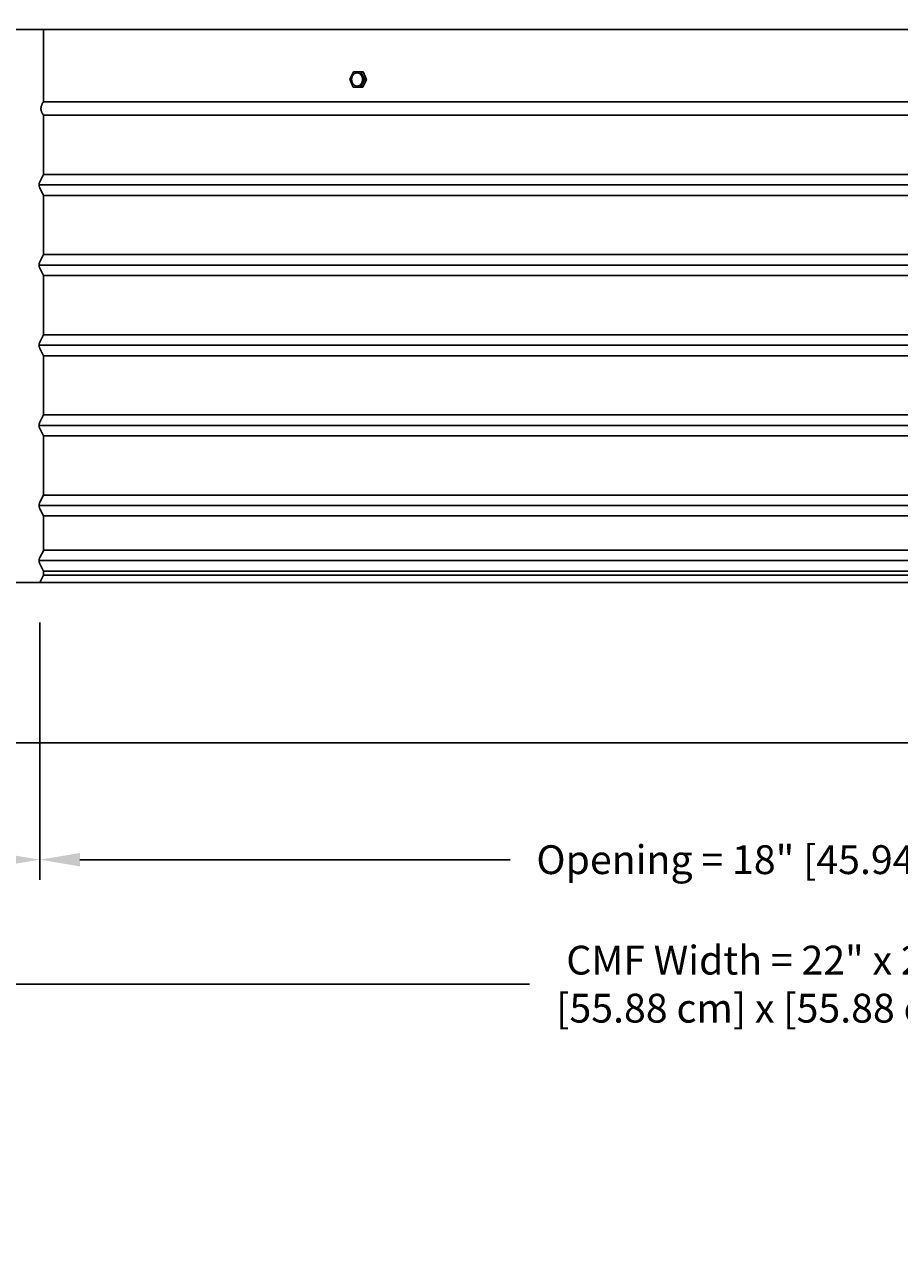
# Model space of a CAD drawing. Units: inches. Extents: x -10 to 111, y -8 to 46.
# Drawn here: x -3 to 8, y 20 to 36 of the extents above; entities that cross this region are included whole.
import ezdxf

# ---------------------------------------------------------------- set-up
doc = ezdxf.new("R2010")
doc.units = ezdxf.units.IN
doc.header["$MEASUREMENT"] = 0
doc.layers.add('Dimension (ANSI)', color=5, linetype='Continuous', lineweight=25)
doc.layers.add('PV', color=250, linetype='Continuous')
doc.styles.add('Arial', font='arial.ttf')
doc.dimstyles.new('Dimensions', dxfattribs={"dimtxt": 0.089844, "dimasz": 0.125, "dimexe": 0.0625, "dimexo": 0.125, "dimgap": 0.09, "dimtad": 0, "dimtih": 1, "dimtoh": 1, "dimzin": 0, "dimdsep": 46, "dimlunit": 5, "dimtxsty": 'Arial', "dimcen": 0, "dimadec": 0, "dimazin": 0, "dimtfac": 1, "dimtofl": 0, "dimtmove": 0, "dimatfit": 3, "dimfxl": 1, "dimfrac": 2, "dimtolj": 1, "dimtzin": 0, "dimarcsym": 0})

# ---------------------------------------------------------------- blocks, each defined once
blk = doc.blocks.new('*D74')
at = {"layer": 'Defpoints', "color": 0, "transparency": 16777216}
for p in [(-4.374, 26.67), (17.626, 26.67), (17.626, 23.658)]:
    blk.add_point(p, dxfattribs=at)
at = {"layer": 'Dimension (ANSI)', "color": 0, "lineweight": -2, "transparency": 16777216}
for p, q in [((-4.374, 26.17), (-4.374, 23.408)), ((17.626, 26.17), (17.626, 23.408)), ((-3.874, 23.658), (3.69, 23.658)), ((17.126, 23.658), (9.561, 23.658))]:
    blk.add_line(p, q, dxfattribs=at)
at = {"layer": 'Dimension (ANSI)', "color": 0, "transparency": 16777216}
for points in [[(-3.874, 23.741), (-3.874, 23.575), (-4.374, 23.658)], [(17.126, 23.741), (17.126, 23.575), (17.626, 23.658)]]:
    blk.add_solid(points, dxfattribs=at)
at = {"layer": 'Dimension (ANSI)', "color": 0, "transparency": 16777216, "insert": (6.626, 23.658), "char_height": 0.35938, "attachment_point": 5, "style": 'Arial'}
blk.add_mtext('\\A1;CMF Width = 22" x 22"\\P[55.88 cm] x [55.88 cm]', dxfattribs=at)
blk = doc.blocks.new('*D77')
at = {"layer": 'Defpoints', "color": 0, "transparency": 16777216}
for p in [(-2.418, 26.849), (15.669, 26.849), (15.669, 25.211)]:
    blk.add_point(p, dxfattribs=at)
at = {"layer": 'Dimension (ANSI)', "color": 0, "lineweight": -2, "transparency": 16777216}
for p, q in [((-2.418, 26.349), (-2.418, 24.961)), ((15.669, 26.349), (15.669, 24.961)), ((-1.918, 25.211), (3.449, 25.211)), ((15.169, 25.211), (9.802, 25.211))]:
    blk.add_line(p, q, dxfattribs=at)
at = {"layer": 'Dimension (ANSI)', "color": 0, "transparency": 16777216}
for points in [[(-1.918, 25.294), (-1.918, 25.127), (-2.418, 25.211)], [(15.169, 25.294), (15.169, 25.127), (15.669, 25.211)]]:
    blk.add_solid(points, dxfattribs=at)
at = {"layer": 'Dimension (ANSI)', "color": 0, "transparency": 16777216, "insert": (6.626, 25.211), "char_height": 0.35938, "attachment_point": 5, "style": 'Arial'}
blk.add_mtext('\\A1;Opening = 18" [45.94 cm]', dxfattribs=at)
blk = doc.blocks.new('*D83')
at = {"layer": 'Defpoints', "color": 0, "transparency": 16777216}
for p in [(-2.417, 28.669), (-4.368, 26.67), (-2.417, 25.211)]:
    blk.add_point(p, dxfattribs=at)
at = {"layer": 'Dimension (ANSI)', "color": 0, "lineweight": -2, "transparency": 16777216}
for p, q in [((-2.417, 28.169), (-2.417, 24.961)), ((-4.368, 26.17), (-4.368, 24.961)), ((-4.368, 25.211), (-4.868, 25.211)), ((-2.917, 25.211), (-3.868, 25.211))]:
    blk.add_line(p, q, dxfattribs=at)
at = {"layer": 'Dimension (ANSI)', "color": 0, "transparency": 16777216}
for points in [[(-3.868, 25.294), (-3.868, 25.127), (-4.368, 25.211)], [(-2.917, 25.294), (-2.917, 25.127), (-2.417, 25.211)]]:
    blk.add_solid(points, dxfattribs=at)
at = {"layer": 'Dimension (ANSI)', "color": 0, "transparency": 16777216, "insert": (-6.659, 25.211), "char_height": 0.35938, "attachment_point": 5, "style": 'Arial'}
blk.add_mtext('\\A1;Flashing = 2"\\P [4.96 cm]', dxfattribs=at)

msp = doc.modelspace()

# ---------------------------------------------------------------- linework, layer by layer
at = {"layer": 'PV'}
for points in [[(19.6312, 35.6932), (19.6312, 35.5688), (-6.3688, 35.5688), (-6.3692, 35.6932)], [(-2.373, 34.664), (-2.373, 35.5688)], [(1.4957, 35.0403), (1.4486, 34.9457)], [(1.5872, 35.0383), (1.4957, 35.0403)], [(1.5872, 35.0383), (1.6153, 35.0384)], [(1.6316, 34.9416), (1.5872, 35.0383)], [(1.6597, 34.9417), (1.6153, 35.0384)], [(1.4486, 34.9457), (1.4929, 34.849)], [(1.4929, 34.849), (1.5844, 34.8469)], [(1.5844, 34.8469), (1.6316, 34.9416)], [(1.5844, 34.8469), (1.6126, 34.847)], [(1.6126, 34.847), (1.6597, 34.9417)], [(1.6316, 34.9416), (1.6597, 34.9417)], [(15.6301, 34.664), (15.6301, 34.664), (6.6286, 34.664), (-2.373, 34.664), (-2.373, 34.664)], [(-2.3727, 34.4983), (-2.3727, 34.4983), (-2.3727, 34.1917), (-2.3727, 33.7601), (-2.4183, 33.6688), (-2.4196, 33.6661), (-2.4207, 33.6638), (-2.4216, 33.6614), (-2.4225, 33.6591), (-2.4234, 33.6567), (-2.4241, 33.6542), (-2.4248, 33.6518), (-2.4255, 33.6493), (-2.426, 33.6468), (-2.4265, 33.6443), (-2.4269, 33.6418), (-2.4272, 33.6393), (-2.4275, 33.6368), (-2.4276, 33.6343), (-2.4278, 33.6317), (-2.4278, 33.6292), (-2.4278, 33.6267), (-2.4276, 33.6242), (-2.4275, 33.6217), (-2.4272, 33.6191), (-2.4269, 33.6166), (-2.4265, 33.6141), (-2.426, 33.6116), (-2.4255, 33.6091), (-2.4248, 33.6066), (-2.4241, 33.6042), (-2.4234, 33.6018), (-2.4225, 33.5994), (-2.4216, 33.597), (-2.4207, 33.5947), (-2.4196, 33.5924), (-2.4186, 33.5901), (-2.3727, 33.4983), (-2.3727, 33.1917), (-2.3727, 32.7601), (-2.4183, 32.6688), (-2.4196, 32.6661), (-2.4207, 32.6638), (-2.4216, 32.6614), (-2.4225, 32.6591), (-2.4234, 32.6567), (-2.4241, 32.6542), (-2.4248, 32.6518), (-2.4255, 32.6493), (-2.426, 32.6468), (-2.4265, 32.6443), (-2.4269, 32.6418), (-2.4272, 32.6393), (-2.4275, 32.6368), (-2.4276, 32.6343), (-2.4278, 32.6317), (-2.4278, 32.6292), (-2.4278, 32.6267), (-2.4276, 32.6242), (-2.4275, 32.6217), (-2.4272, 32.6191), (-2.4269, 32.6166), (-2.4265, 32.6141), (-2.426, 32.6116), (-2.4255, 32.6091), (-2.4248, 32.6066), (-2.4241, 32.6042), (-2.4234, 32.6018), (-2.4225, 32.5994), (-2.4216, 32.597), (-2.4207, 32.5947), (-2.4196, 32.5924), (-2.4183, 32.5897), (-2.3727, 32.4983), (-2.3727, 32.1917), (-2.3727, 31.7601), (-2.4183, 31.6688), (-2.4196, 31.6661), (-2.4207, 31.6638), (-2.4216, 31.6614), (-2.4225, 31.6591), (-2.4234, 31.6567), (-2.4241, 31.6542), (-2.4248, 31.6518), (-2.4255, 31.6493), (-2.426, 31.6468), (-2.4265, 31.6443), (-2.4269, 31.6418), (-2.4272, 31.6393), (-2.4275, 31.6368), (-2.4276, 31.6343), (-2.4278, 31.6317), (-2.4278, 31.6292), (-2.4278, 31.6267), (-2.4276, 31.6242), (-2.4275, 31.6217), (-2.4272, 31.6191), (-2.4269, 31.6166), (-2.4265, 31.6141), (-2.426, 31.6116), (-2.4255, 31.6091), (-2.4248, 31.6066), (-2.4241, 31.6042), (-2.4234, 31.6018), (-2.4225, 31.5994), (-2.4216, 31.597), (-2.4207, 31.5947), (-2.4196, 31.5924), (-2.4183, 31.5897), (-2.3727, 31.4983), (-2.3727, 31.1917), (-2.3727, 30.7601), (-2.4183, 30.6688), (-2.4196, 30.6661), (-2.4207, 30.6638), (-2.4216, 30.6614), (-2.4225, 30.6591), (-2.4234, 30.6567), (-2.4241, 30.6542), (-2.4248, 30.6518), (-2.4255, 30.6493), (-2.426, 30.6468), (-2.4265, 30.6443), (-2.4269, 30.6418), (-2.4272, 30.6393), (-2.4275, 30.6368), (-2.4276, 30.6343), (-2.4278, 30.6317), (-2.4278, 30.6292), (-2.4278, 30.6267), (-2.4276, 30.6242), (-2.4275, 30.6217), (-2.4272, 30.6191), (-2.4269, 30.6166), (-2.4265, 30.6141), (-2.426, 30.6116), (-2.4255, 30.6091), (-2.4248, 30.6066), (-2.4241, 30.6042), (-2.4234, 30.6018), (-2.4225, 30.5994), (-2.4216, 30.597), (-2.4207, 30.5947), (-2.4196, 30.5924), (-2.4183, 30.5897), (-2.3727, 30.4983), (-2.3727, 30.1917), (-2.3727, 29.7601), (-2.4183, 29.6688), (-2.4196, 29.6661), (-2.4207, 29.6638), (-2.4216, 29.6614), (-2.4225, 29.6591), (-2.4234, 29.6567), (-2.4241, 29.6542), (-2.4248, 29.6518), (-2.4255, 29.6493), (-2.426, 29.6468), (-2.4265, 29.6443), (-2.4269, 29.6418), (-2.4272, 29.6393), (-2.4275, 29.6368), (-2.4276, 29.6343), (-2.4278, 29.6317), (-2.4278, 29.6292)], [(-2.3727, 34.4983), (6.6286, 34.4983), (15.6298, 34.4983)], [(-2.4278, 33.6292), (6.6286, 33.6292), (15.6849, 33.6292)], [(-2.3727, 33.7601), (6.6286, 33.7601), (15.6298, 33.7601)], [(-2.3727, 33.4983), (6.6286, 33.4983), (15.6298, 33.4983)], [(-2.3727, 32.7601), (6.6286, 32.7601), (15.6298, 32.7601)], [(-2.4278, 32.6292), (6.6286, 32.6292), (15.6849, 32.6292)], [(-2.3727, 32.4983), (6.6286, 32.4983), (15.6298, 32.4983)], [(-2.3727, 31.7601), (6.6286, 31.7601), (15.6298, 31.7601)], [(-2.4278, 31.6292), (6.6286, 31.6292), (15.6849, 31.6292)], [(-2.3727, 31.4983), (6.6286, 31.4983), (15.6298, 31.4983)], [(-2.3727, 30.7601), (6.6286, 30.7601), (15.6298, 30.7601)], [(-2.4278, 30.6292), (6.6286, 30.6292), (15.6849, 30.6292)], [(-2.3727, 30.4983), (6.6286, 30.4983), (15.6298, 30.4983)], [(-2.3727, 29.7601), (6.6286, 29.7601), (15.6298, 29.7601)], [(-2.4278, 29.6292), (6.6286, 29.6292), (15.6849, 29.6292)], [(-2.4278, 29.6292), (-2.4278, 29.6267), (-2.4276, 29.6242), (-2.4275, 29.6217), (-2.4272, 29.6191), (-2.4269, 29.6166), (-2.4265, 29.6141), (-2.426, 29.6116), (-2.4255, 29.6091), (-2.4248, 29.6066), (-2.4241, 29.6042), (-2.4234, 29.6018), (-2.4225, 29.5994), (-2.4216, 29.597), (-2.4207, 29.5947), (-2.4196, 29.5924), (-2.4183, 29.5897), (-2.3727, 29.4983), (-2.3727, 29.0632), (-2.4183, 28.9813), (-2.4196, 28.9786), (-2.4207, 28.9763), (-2.4216, 28.9739), (-2.4225, 28.9716), (-2.4234, 28.9692), (-2.4241, 28.9667), (-2.4248, 28.9643), (-2.4255, 28.9618), (-2.426, 28.9593), (-2.4265, 28.9568), (-2.4269, 28.9543), (-2.4272, 28.9518), (-2.4275, 28.9493), (-2.4276, 28.9468), (-2.4278, 28.9442), (-2.4278, 28.9417), (-2.4278, 28.9392), (-2.4276, 28.9367), (-2.4275, 28.9342), (-2.4272, 28.9316), (-2.4269, 28.9291), (-2.4265, 28.9266), (-2.426, 28.9241), (-2.4255, 28.9216), (-2.4248, 28.9191), (-2.4241, 28.9167), (-2.4234, 28.9143), (-2.4225, 28.9119), (-2.4216, 28.9095), (-2.4207, 28.9072), (-2.4196, 28.9049), (-2.4186, 28.9026), (-2.3727, 28.8108), (-2.3727, 28.7601), (-2.4179, 28.6696)], [(-2.3727, 29.4983), (6.6286, 29.4983), (15.6298, 29.4983)], [(-2.3727, 29.0726), (6.6286, 29.0726), (15.6298, 29.0726)], [(-2.4278, 28.9417), (6.6286, 28.9417), (15.6849, 28.9417)], [(-2.3727, 28.8108), (6.6286, 28.8108), (15.6298, 28.8108)], [(-2.3727, 28.7601), (6.6286, 28.7601), (15.6298, 28.7601)]]:
    msp.add_lwpolyline(points, dxfattribs=at)
msp.add_lwpolyline([(1.6075, 34.9329), (1.6076, 34.9347), (1.6078, 34.9365), (1.6079, 34.9384), (1.608, 34.9403), (1.608, 34.9421), (1.608, 34.944), (1.608, 34.946), (1.6079, 34.9479), (1.6078, 34.9498), (1.6077, 34.9518), (1.6075, 34.9537), (1.6073, 34.9557), (1.607, 34.9577), (1.6067, 34.9597), (1.6064, 34.9616), (1.606, 34.9636), (1.6055, 34.9656), (1.6051, 34.9676), (1.6046, 34.9695), (1.604, 34.9715), (1.6034, 34.9734), (1.6027, 34.9754), (1.602, 34.9773), (1.6013, 34.9792), (1.6005, 34.9811), (1.5997, 34.9829), (1.5989, 34.9848), (1.598, 34.9866), (1.597, 34.9884), (1.596, 34.9902), (1.595, 34.9919), (1.594, 34.9936), (1.5929, 34.9953), (1.5918, 34.9969), (1.5906, 34.9985), (1.5894, 35), (1.5882, 35.0016), (1.5869, 35.003), (1.5856, 35.0045), (1.5843, 35.0059), (1.583, 35.0072), (1.5816, 35.0085), (1.5803, 35.0098), (1.5789, 35.011), (1.5774, 35.0122), (1.576, 35.0133), (1.5746, 35.0143), (1.5731, 35.0153), (1.5716, 35.0163), (1.5701, 35.0172), (1.5686, 35.0181), (1.5671, 35.0189), (1.5656, 35.0197), (1.5641, 35.0204), (1.5625, 35.0211), (1.561, 35.0217), (1.5595, 35.0223), (1.558, 35.0228), (1.5564, 35.0233), (1.5549, 35.0237), (1.5534, 35.0241), (1.5519, 35.0244), (1.5504, 35.0248), (1.5489, 35.025), (1.5474, 35.0252), (1.5459, 35.0254), (1.5444, 35.0255), (1.5428, 35.0256), (1.5412, 35.0257), (1.5397, 35.0257), (1.5381, 35.0257), (1.5365, 35.0256), (1.5349, 35.0255), (1.5333, 35.0253), (1.5316, 35.0251), (1.53, 35.0248), (1.5284, 35.0245), (1.5267, 35.0241), (1.5251, 35.0237), (1.5235, 35.0232), (1.5218, 35.0227), (1.5202, 35.0221), (1.5186, 35.0215), (1.517, 35.0208), (1.5153, 35.0201), (1.5137, 35.0193), (1.5122, 35.0185), (1.5106, 35.0176), (1.509, 35.0167), (1.5075, 35.0157), (1.506, 35.0147), (1.5044, 35.0136), (1.503, 35.0124), (1.5015, 35.0113), (1.5001, 35.01), (1.4987, 35.0088), (1.4973, 35.0074), (1.4959, 35.0061), (1.4946, 35.0047), (1.4933, 35.0033), (1.4921, 35.0018), (1.4908, 35.0003), (1.4897, 34.9987), (1.4885, 34.9971), (1.4874, 34.9955), (1.4863, 34.9939), (1.4853, 34.9922), (1.4843, 34.9905), (1.4833, 34.9888), (1.4824, 34.9871), (1.4815, 34.9853), (1.4807, 34.9836), (1.4799, 34.9818), (1.4791, 34.98), (1.4784, 34.9782), (1.4777, 34.9763), (1.4771, 34.9745), (1.4765, 34.9727), (1.4759, 34.9708), (1.4754, 34.969), (1.4749, 34.9671), (1.4745, 34.9653), (1.4741, 34.9635), (1.4738, 34.9616), (1.4734, 34.9598), (1.4731, 34.958), (1.4729, 34.9562), (1.4727, 34.9544), (1.4725, 34.9526), (1.4724, 34.9507), (1.4722, 34.9489), (1.4722, 34.947), (1.4721, 34.9451), (1.4721, 34.9432), (1.4721, 34.9413), (1.4722, 34.9394), (1.4723, 34.9374), (1.4725, 34.9355), (1.4726, 34.9335), (1.4729, 34.9316), (1.4731, 34.9296), (1.4734, 34.9276), (1.4738, 34.9256), (1.4742, 34.9237), (1.4746, 34.9217), (1.4751, 34.9197), (1.4756, 34.9177), (1.4762, 34.9158), (1.4768, 34.9138), (1.4774, 34.9119), (1.4781, 34.91), (1.4788, 34.9081), (1.4796, 34.9062), (1.4804, 34.9043), (1.4813, 34.9025), (1.4822, 34.9007), (1.4831, 34.8989), (1.4841, 34.8971), (1.4851, 34.8954), (1.4862, 34.8937), (1.4873, 34.892), (1.4884, 34.8904), (1.4896, 34.8888), (1.4908, 34.8872), (1.492, 34.8857), (1.4932, 34.8842), (1.4945, 34.8828), (1.4958, 34.8814), (1.4972, 34.88), (1.4985, 34.8787), (1.4999, 34.8775), (1.5013, 34.8763), (1.5027, 34.8751), (1.5041, 34.874), (1.5056, 34.8729), (1.5071, 34.8719), (1.5086, 34.871), (1.51, 34.87), (1.5115, 34.8692), (1.5131, 34.8684), (1.5146, 34.8676), (1.5161, 34.8669), (1.5176, 34.8662), (1.5191, 34.8656), (1.5207, 34.865), (1.5222, 34.8645), (1.5237, 34.864), (1.5252, 34.8636), (1.5268, 34.8632), (1.5283, 34.8628), (1.5298, 34.8625), (1.5313, 34.8623), (1.5328, 34.862), (1.5343, 34.8619), (1.5358, 34.8617), (1.5373, 34.8616), (1.5389, 34.8616), (1.5405, 34.8616), (1.5421, 34.8616), (1.5437, 34.8617), (1.5453, 34.8618), (1.5469, 34.862), (1.5485, 34.8622), (1.5501, 34.8624), (1.5518, 34.8628), (1.5534, 34.8631), (1.555, 34.8636), (1.5567, 34.864), (1.5583, 34.8645), (1.5599, 34.8651), (1.5616, 34.8657), (1.5632, 34.8664), (1.5648, 34.8672), (1.5664, 34.8679), (1.568, 34.8688), (1.5696, 34.8697), (1.5711, 34.8706), (1.5727, 34.8716), (1.5742, 34.8726), (1.5757, 34.8737), (1.5772, 34.8748), (1.5786, 34.876), (1.5801, 34.8772), (1.5815, 34.8785), (1.5829, 34.8798), (1.5842, 34.8812), (1.5855, 34.8826), (1.5868, 34.884), (1.5881, 34.8855), (1.5893, 34.887), (1.5905, 34.8885), (1.5917, 34.8901), (1.5928, 34.8917), (1.5938, 34.8934), (1.5949, 34.895), (1.5959, 34.8967), (1.5968, 34.8984), (1.5978, 34.9002), (1.5986, 34.9019), (1.5995, 34.9037), (1.6003, 34.9055), (1.601, 34.9073), (1.6018, 34.9091), (1.6024, 34.9109), (1.6031, 34.9128), (1.6037, 34.9146), (1.6042, 34.9164), (1.6047, 34.9183), (1.6052, 34.9201), (1.6056, 34.922), (1.606, 34.9238), (1.6064, 34.9256), (1.6067, 34.9275), (1.607, 34.9293), (1.6073, 34.9311)], close=True, dxfattribs=at)
for points in [[(1.584, 28.6695), (-4.2494, 28.6695, 0.4142136), (-4.3744, 28.5445), (-4.3744, 26.6695), (17.6256, 26.6695), (17.6256, 28.5445)], [(17.6256, 28.5445, 0.4142136), (17.5006, 28.6695), (1.584, 28.6695)]]:
    msp.add_lwpolyline(points, format="xyb", dxfattribs=at)
msp.add_open_spline([(-2.3712, 34.4983), (-2.436, 34.5766), (-2.373, 34.664)], degree=2, dxfattribs=at)

# ---------------------------------------------------------------- dimensions: what is measured, and where the dimension line sits
at = {"layer": 'Dimension (ANSI)'}
dim = msp.add_linear_dim(base=(-2.4165, 25.2108), p1=(-4.3681, 26.6695), p2=(-2.4165, 28.6685), text='Flashing = <>\\P[]', dimstyle='Dimensions', override={"dimpost": '"'}, dxfattribs=at)
dim.commit()
dim.dimension.update_dxf_attribs({"geometry": '*D83', "text_midpoint": (-6.6594, 25.2108), "dimtype": 160})
for base, p1, p2, text, picture, middle in [((17.6256, 23.658), (-4.3744, 26.6695), (17.6256, 26.6695), 'CMF Width = 22" x <>\\P[55.88 cm] x[]', '*D74', (6.6256, 23.658)), ((15.6693, 25.2108), (-2.4181, 26.8488), (15.6693, 26.8488), 'Opening = <>', '*D77', (6.6256, 25.2108))]:
    dim = msp.add_linear_dim(base=base, p1=p1, p2=p2, text=text, dimstyle='Dimensions', override={"dimpost": '"'}, dxfattribs=at)
    dim.commit()
    dim.dimension.update_dxf_attribs({"geometry": picture, "text_midpoint": middle})

doc.saveas('drawing.dxf')
